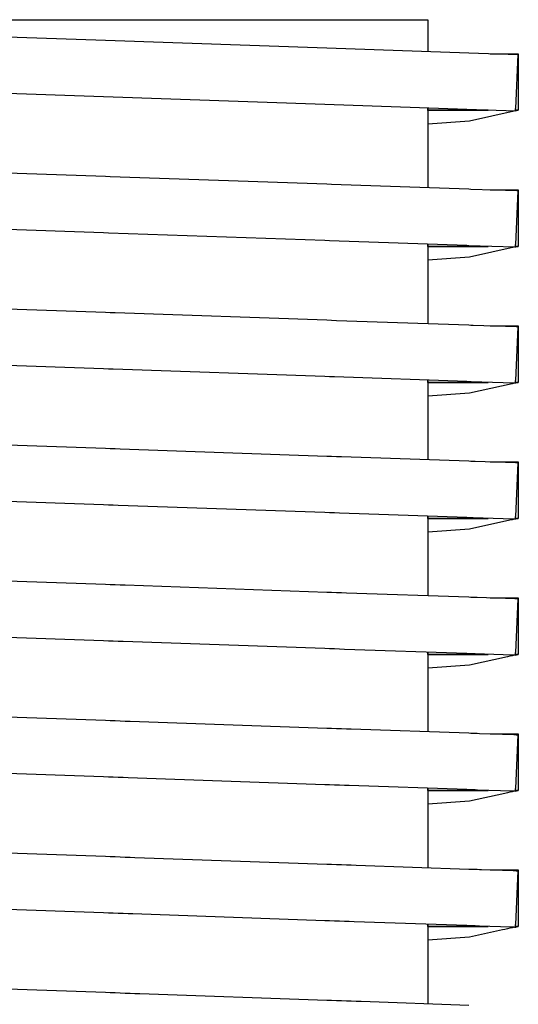
# Model space of a CAD drawing. Units: millimetres. Extents: x -152 to 10382, y -91 to 17004.
# Drawn here: x 1026 to 1028, y 623 to 627 of the extents above; entities that cross this region are included whole.
import ezdxf

# ---------------------------------------------------------------- set-up
doc = ezdxf.new("R2010")
doc.units = ezdxf.units.MM
doc.layers.add('VG_0_General', color=7, linetype='Continuous')

msp = doc.modelspace()

# ---------------------------------------------------------------- linework, layer by layer
at = {"layer": 'VG_0_General'}
for p, q in [((1025.1369, 626.6006), (1026.1366, 626.6006)), ((1025.1369, 626.6006), (1026.1366, 626.6006)), ((1026.1366, 626.6006), (1026.93, 626.6006)), ((1026.1366, 626.6006), (1026.93, 626.6006)), ((1026.93, 626.6006), (1027.4394, 626.6006)), ((1026.93, 626.6006), (1027.4394, 626.6006)), ((1027.4394, 626.6006), (1027.6149, 626.6006)), ((1027.4394, 626.6006), (1027.6149, 626.6006)), ((1027.6149, 626.6006), (1027.6149, 626.4754)), ((1027.6149, 626.6006), (1027.6149, 626.4754)), ((1025.2465, 626.5581), (1026.345, 626.5198)), ((1025.2465, 626.5581), (1026.345, 626.5198)), ((1026.345, 626.5198), (1027.2168, 626.4893)), ((1026.345, 626.5198), (1027.2168, 626.4893)), ((1027.2168, 626.4893), (1027.7765, 626.4698)), ((1027.2168, 626.4893), (1027.7765, 626.4698)), ((1027.7765, 626.4698), (1027.9694, 626.463)), ((1027.7765, 626.4698), (1027.9694, 626.463)), ((1027.8612, 626.4668), (1027.9695, 626.4668)), ((1027.8612, 626.4668), (1027.9695, 626.4668)), ((1027.9694, 626.463), (1027.9608, 626.2508)), ((1027.9694, 626.463), (1027.9608, 626.2508)), ((1027.9694, 626.463), (1027.9608, 626.2508)), ((1027.9695, 626.4668), (1027.9718, 626.4668)), ((1027.9695, 626.4668), (1027.9718, 626.4668)), ((1027.9718, 626.4668), (1027.9718, 626.2439)), ((1027.9718, 626.4668), (1027.9718, 626.2439)), ((1026.3372, 626.2968), (1025.2387, 626.3352)), ((1026.3372, 626.2968), (1025.2387, 626.3352)), ((1027.209, 626.2664), (1026.3372, 626.2968)), ((1027.209, 626.2664), (1026.3372, 626.2968)), ((1027.7687, 626.2469), (1027.209, 626.2664)), ((1027.7687, 626.2469), (1027.209, 626.2664)), ((1027.6143, 626.2522), (1027.6143, 626.2438)), ((1027.6143, 626.2522), (1027.6143, 626.2438)), ((1027.6143, 626.2522), (1027.6143, 626.2438)), ((1027.6149, 626.2522), (1027.6149, 626.2439)), ((1027.6149, 626.2522), (1027.6149, 626.2439)), ((1027.6149, 626.2439), (1027.6149, 626.2522)), ((1027.6149, 626.2439), (1027.6149, 626.2522)), ((1027.9605, 626.2439), (1027.9608, 626.2508)), ((1027.9605, 626.2439), (1027.9608, 626.2508)), ((1027.9605, 626.2439), (1027.9608, 626.2508)), ((1027.6149, 626.2439), (1027.6143, 626.2438)), ((1027.6149, 626.2439), (1027.6143, 626.2438)), ((1027.6143, 626.2438), (1027.6149, 626.2439)), ((1027.6143, 626.2438), (1027.6149, 626.2439)), ((1027.6149, 626.2436), (1027.6143, 626.2438)), ((1027.6149, 626.2436), (1027.6143, 626.2438)), ((1027.6149, 626.2436), (1027.6143, 626.2438)), ((1027.6149, 626.2436), (1027.6143, 626.2438)), ((1027.6149, 626.2436), (1027.6143, 626.2438)), ((1027.6149, 626.2436), (1027.6143, 626.2438)), ((1027.6149, 626.2436), (1027.6143, 626.2438)), ((1027.6149, 626.2439), (1027.8534, 626.2439)), ((1027.6149, 626.2439), (1027.8534, 626.2439)), ((1027.8534, 626.2439), (1027.6149, 626.2439)), ((1027.8534, 626.2439), (1027.6149, 626.2439)), ((1027.6149, 626.2436), (1027.6149, 626.1992)), ((1027.6149, 626.2436), (1027.6149, 626.1992)), ((1027.9616, 626.2401), (1027.7687, 626.2469)), ((1027.9616, 626.2401), (1027.7687, 626.2469)), ((1027.9556, 626.2403), (1027.7788, 626.2014)), ((1027.9556, 626.2403), (1027.7788, 626.2014)), ((1027.9617, 626.2436), (1027.9605, 626.2439)), ((1027.9617, 626.2436), (1027.9605, 626.2439)), ((1027.9617, 626.2436), (1027.9605, 626.2439)), ((1027.9605, 626.2439), (1027.9718, 626.2439)), ((1027.9605, 626.2439), (1027.9718, 626.2439)), ((1027.9718, 626.2439), (1027.9605, 626.2439)), ((1027.9718, 626.2439), (1027.9605, 626.2439)), ((1027.9617, 626.2436), (1027.9616, 626.2401)), ((1027.9617, 626.2436), (1027.9616, 626.2401)), ((1027.9661, 626.2427), (1027.9617, 626.2417)), ((1027.9661, 626.2427), (1027.9617, 626.2417)), ((1027.9718, 626.2439), (1027.9661, 626.2427)), ((1027.9718, 626.2439), (1027.9661, 626.2427)), ((1027.7788, 626.2014), (1027.6149, 626.1901)), ((1027.7788, 626.2014), (1027.6149, 626.1901)), ((1027.6149, 626.1992), (1027.6149, 625.9401)), ((1027.6149, 626.1992), (1027.6149, 625.9401)), ((1025.2549, 626.0225), (1026.345, 625.9844)), ((1025.2549, 626.0225), (1026.345, 625.9844)), ((1026.345, 625.9844), (1026.3644, 625.9838)), ((1026.345, 625.9844), (1026.3644, 625.9838)), ((1026.3644, 625.9838), (1027.2168, 625.954)), ((1026.3644, 625.9838), (1027.2168, 625.954)), ((1027.2168, 625.954), (1027.2362, 625.9533)), ((1027.2168, 625.954), (1027.2362, 625.9533)), ((1027.2362, 625.9533), (1027.7765, 625.9344)), ((1027.2362, 625.9533), (1027.7765, 625.9344)), ((1027.7765, 625.9344), (1027.785, 625.9342)), ((1027.7765, 625.9344), (1027.785, 625.9342)), ((1027.785, 625.9342), (1027.9664, 625.9278)), ((1027.785, 625.9342), (1027.9664, 625.9278)), ((1027.8612, 625.9315), (1027.9508, 625.9315)), ((1027.8612, 625.9315), (1027.9508, 625.9315)), ((1027.9508, 625.9315), (1027.9695, 625.9315)), ((1027.9508, 625.9315), (1027.9695, 625.9315)), ((1027.9694, 625.9277), (1027.9608, 625.7155)), ((1027.9694, 625.9277), (1027.9608, 625.7155)), ((1027.9694, 625.9277), (1027.9608, 625.7155)), ((1027.9664, 625.9278), (1027.9694, 625.9277)), ((1027.9664, 625.9278), (1027.9694, 625.9277)), ((1027.9695, 625.9315), (1027.9718, 625.9315)), ((1027.9695, 625.9315), (1027.9718, 625.9315)), ((1027.9718, 625.9315), (1027.9718, 625.7086)), ((1027.9718, 625.9315), (1027.9718, 625.7086)), ((1026.3372, 625.7615), (1025.2471, 625.7996)), ((1026.3372, 625.7615), (1025.2471, 625.7996)), ((1026.3566, 625.7608), (1026.3372, 625.7615)), ((1026.3566, 625.7608), (1026.3372, 625.7615)), ((1027.209, 625.7311), (1026.3566, 625.7608)), ((1027.209, 625.7311), (1026.3566, 625.7608)), ((1027.2284, 625.7304), (1027.209, 625.7311)), ((1027.2284, 625.7304), (1027.209, 625.7311)), ((1027.7687, 625.7115), (1027.2284, 625.7304)), ((1027.7687, 625.7115), (1027.2284, 625.7304)), ((1027.6143, 625.7169), (1027.6143, 625.7084)), ((1027.6143, 625.7169), (1027.6143, 625.7084)), ((1027.6143, 625.7169), (1027.6143, 625.7084)), ((1027.6149, 625.7086), (1027.6143, 625.7084)), ((1027.6149, 625.7086), (1027.6143, 625.7084)), ((1027.6143, 625.7084), (1027.6149, 625.7086)), ((1027.6143, 625.7084), (1027.6149, 625.7086)), ((1027.6149, 625.7083), (1027.6143, 625.7084)), ((1027.6149, 625.7083), (1027.6143, 625.7084)), ((1027.6149, 625.7083), (1027.6143, 625.7084)), ((1027.6149, 625.7083), (1027.6143, 625.7084)), ((1027.6149, 625.7083), (1027.6143, 625.7084)), ((1027.6149, 625.7083), (1027.6143, 625.7084)), ((1027.6149, 625.7083), (1027.6143, 625.7084)), ((1027.6149, 625.7169), (1027.6149, 625.7086)), ((1027.6149, 625.7169), (1027.6149, 625.7086)), ((1027.6149, 625.7086), (1027.6149, 625.7169)), ((1027.6149, 625.7086), (1027.6149, 625.7169)), ((1027.6149, 625.7086), (1027.8534, 625.7086)), ((1027.6149, 625.7086), (1027.8534, 625.7086)), ((1027.8534, 625.7086), (1027.6149, 625.7086)), ((1027.8534, 625.7086), (1027.6149, 625.7086)), ((1027.6149, 625.7083), (1027.6149, 625.4048)), ((1027.6149, 625.7083), (1027.6149, 625.4048)), ((1027.7772, 625.7112), (1027.7687, 625.7115)), ((1027.7772, 625.7112), (1027.7687, 625.7115)), ((1027.9574, 625.7049), (1027.7772, 625.7112)), ((1027.9574, 625.7049), (1027.7772, 625.7112)), ((1027.9556, 625.705), (1027.7788, 625.6661)), ((1027.9556, 625.705), (1027.7788, 625.6661)), ((1027.9616, 625.7048), (1027.9574, 625.7049)), ((1027.9616, 625.7048), (1027.9574, 625.7049)), ((1027.9605, 625.7086), (1027.9608, 625.7155)), ((1027.9605, 625.7086), (1027.9608, 625.7155)), ((1027.9605, 625.7086), (1027.9608, 625.7155)), ((1027.9617, 625.7083), (1027.9605, 625.7086)), ((1027.9617, 625.7083), (1027.9605, 625.7086)), ((1027.9617, 625.7083), (1027.9605, 625.7086)), ((1027.9605, 625.7086), (1027.9718, 625.7086)), ((1027.9605, 625.7086), (1027.9718, 625.7086)), ((1027.9718, 625.7086), (1027.9605, 625.7086)), ((1027.9718, 625.7086), (1027.9605, 625.7086)), ((1027.9617, 625.7083), (1027.9616, 625.7048)), ((1027.9617, 625.7083), (1027.9616, 625.7048)), ((1027.9661, 625.7073), (1027.9617, 625.7063)), ((1027.9661, 625.7073), (1027.9617, 625.7063)), ((1027.9718, 625.7086), (1027.9661, 625.7073)), ((1027.9718, 625.7086), (1027.9661, 625.7073)), ((1027.7788, 625.6661), (1027.6149, 625.6548)), ((1027.7788, 625.6661), (1027.6149, 625.6548)), ((1025.2633, 625.4869), (1026.345, 625.4491)), ((1025.2633, 625.4869), (1026.345, 625.4491)), ((1026.345, 625.4491), (1026.3644, 625.4484)), ((1026.345, 625.4491), (1026.3644, 625.4484)), ((1026.3644, 625.4484), (1026.3838, 625.4478)), ((1026.3644, 625.4484), (1026.3838, 625.4478)), ((1026.3838, 625.4478), (1027.2168, 625.4187)), ((1026.3838, 625.4478), (1027.2168, 625.4187)), ((1027.2168, 625.4187), (1027.2362, 625.418)), ((1027.2168, 625.4187), (1027.2362, 625.418)), ((1027.2362, 625.418), (1027.2556, 625.4173)), ((1027.2362, 625.418), (1027.2556, 625.4173)), ((1027.2556, 625.4173), (1027.7765, 625.3991)), ((1027.2556, 625.4173), (1027.7765, 625.3991)), ((1027.7765, 625.3991), (1027.785, 625.3988)), ((1027.7765, 625.3991), (1027.785, 625.3988)), ((1027.785, 625.3988), (1027.7934, 625.3985)), ((1027.785, 625.3988), (1027.7934, 625.3985)), ((1027.7934, 625.3985), (1027.9635, 625.3926)), ((1027.7934, 625.3985), (1027.9635, 625.3926)), ((1027.8612, 625.3962), (1027.9321, 625.3962)), ((1027.8612, 625.3962), (1027.9321, 625.3962)), ((1027.9321, 625.3962), (1027.9508, 625.3962)), ((1027.9321, 625.3962), (1027.9508, 625.3962)), ((1027.9508, 625.3962), (1027.9695, 625.3962)), ((1027.9508, 625.3962), (1027.9695, 625.3962)), ((1027.9695, 625.3962), (1027.9718, 625.3962)), ((1027.9695, 625.3962), (1027.9718, 625.3962)), ((1027.9718, 625.3962), (1027.9718, 625.1733)), ((1027.9718, 625.3962), (1027.9718, 625.1733)), ((1027.9694, 625.3924), (1027.9608, 625.1801)), ((1027.9694, 625.3924), (1027.9608, 625.1801)), ((1027.9694, 625.3924), (1027.9608, 625.1801)), ((1027.9635, 625.3926), (1027.9664, 625.3925)), ((1027.9635, 625.3926), (1027.9664, 625.3925)), ((1027.9664, 625.3925), (1027.9694, 625.3924)), ((1027.9664, 625.3925), (1027.9694, 625.3924)), ((1026.3372, 625.2262), (1025.2555, 625.264)), ((1026.3372, 625.2262), (1025.2555, 625.264)), ((1026.3566, 625.2255), (1026.3372, 625.2262)), ((1026.3566, 625.2255), (1026.3372, 625.2262)), ((1026.376, 625.2248), (1026.3566, 625.2255)), ((1026.376, 625.2248), (1026.3566, 625.2255)), ((1027.209, 625.1958), (1026.376, 625.2248)), ((1027.209, 625.1958), (1026.376, 625.2248)), ((1027.2284, 625.1951), (1027.209, 625.1958)), ((1027.2284, 625.1951), (1027.209, 625.1958)), ((1027.2478, 625.1944), (1027.2284, 625.1951)), ((1027.2478, 625.1944), (1027.2284, 625.1951)), ((1027.7687, 625.1762), (1027.2478, 625.1944)), ((1027.7687, 625.1762), (1027.2478, 625.1944)), ((1027.6143, 625.1816), (1027.6143, 625.1731)), ((1027.6143, 625.1816), (1027.6143, 625.1731)), ((1027.6143, 625.1816), (1027.6143, 625.1731)), ((1027.6149, 625.1733), (1027.6143, 625.1731)), ((1027.6149, 625.1733), (1027.6143, 625.1731)), ((1027.6143, 625.1731), (1027.6149, 625.1733)), ((1027.6143, 625.1731), (1027.6149, 625.1733)), ((1027.6149, 625.173), (1027.6143, 625.1731)), ((1027.6149, 625.173), (1027.6143, 625.1731)), ((1027.6149, 625.173), (1027.6143, 625.1731)), ((1027.6149, 625.173), (1027.6143, 625.1731)), ((1027.6149, 625.173), (1027.6143, 625.1731)), ((1027.6149, 625.173), (1027.6143, 625.1731)), ((1027.6149, 625.173), (1027.6143, 625.1731)), ((1027.6149, 625.1816), (1027.6149, 625.1733)), ((1027.6149, 625.1816), (1027.6149, 625.1733)), ((1027.6149, 625.1733), (1027.6149, 625.1816)), ((1027.6149, 625.1733), (1027.6149, 625.1816)), ((1027.6149, 625.1733), (1027.8534, 625.1733)), ((1027.6149, 625.1733), (1027.8534, 625.1733)), ((1027.8534, 625.1733), (1027.6149, 625.1733)), ((1027.8534, 625.1733), (1027.6149, 625.1733)), ((1027.6149, 625.173), (1027.6149, 624.8695)), ((1027.6149, 625.173), (1027.6149, 624.8695)), ((1027.7772, 625.1759), (1027.7687, 625.1762)), ((1027.7772, 625.1759), (1027.7687, 625.1762)), ((1027.7856, 625.1756), (1027.7772, 625.1759)), ((1027.7856, 625.1756), (1027.7772, 625.1759)), ((1027.9474, 625.1679), (1027.7788, 625.1307)), ((1027.9474, 625.1679), (1027.7788, 625.1307)), ((1027.9544, 625.1697), (1027.7856, 625.1756)), ((1027.9544, 625.1697), (1027.7856, 625.1756)), ((1027.9556, 625.1697), (1027.9474, 625.1679)), ((1027.9556, 625.1697), (1027.9474, 625.1679)), ((1027.9574, 625.1696), (1027.9544, 625.1697)), ((1027.9574, 625.1696), (1027.9544, 625.1697)), ((1027.9616, 625.1695), (1027.9574, 625.1696)), ((1027.9616, 625.1695), (1027.9574, 625.1696)), ((1027.9605, 625.1733), (1027.9608, 625.1801)), ((1027.9605, 625.1733), (1027.9608, 625.1801)), ((1027.9605, 625.1733), (1027.9608, 625.1801)), ((1027.9617, 625.173), (1027.9605, 625.1733)), ((1027.9617, 625.173), (1027.9605, 625.1733)), ((1027.9617, 625.173), (1027.9605, 625.1733)), ((1027.9605, 625.1733), (1027.9718, 625.1733)), ((1027.9605, 625.1733), (1027.9718, 625.1733)), ((1027.9718, 625.1733), (1027.9605, 625.1733)), ((1027.9718, 625.1733), (1027.9605, 625.1733)), ((1027.9617, 625.173), (1027.9616, 625.1695)), ((1027.9617, 625.173), (1027.9616, 625.1695)), ((1027.9661, 625.172), (1027.9617, 625.171)), ((1027.9661, 625.172), (1027.9617, 625.171)), ((1027.9718, 625.1733), (1027.9661, 625.172)), ((1027.9718, 625.1733), (1027.9661, 625.172)), ((1027.7788, 625.1307), (1027.6149, 625.1195)), ((1027.7788, 625.1307), (1027.6149, 625.1195)), ((1025.2717, 624.9513), (1026.345, 624.9138)), ((1025.2717, 624.9513), (1026.345, 624.9138)), ((1026.345, 624.9138), (1026.3644, 624.9131)), ((1026.345, 624.9138), (1026.3644, 624.9131)), ((1026.3644, 624.9131), (1026.3838, 624.9124)), ((1026.3644, 624.9131), (1026.3838, 624.9124)), ((1026.3838, 624.9124), (1026.4032, 624.9118)), ((1026.3838, 624.9124), (1026.4032, 624.9118)), ((1026.4032, 624.9118), (1027.2168, 624.8834)), ((1026.4032, 624.9118), (1027.2168, 624.8834)), ((1027.2168, 624.8834), (1027.2362, 624.8827)), ((1027.2168, 624.8834), (1027.2362, 624.8827)), ((1027.2362, 624.8827), (1027.2556, 624.882)), ((1027.2362, 624.8827), (1027.2556, 624.882)), ((1027.2556, 624.882), (1027.275, 624.8813)), ((1027.2556, 624.882), (1027.275, 624.8813)), ((1027.275, 624.8813), (1027.7765, 624.8638)), ((1027.275, 624.8813), (1027.7765, 624.8638)), ((1027.7765, 624.8638), (1027.785, 624.8635)), ((1027.7765, 624.8638), (1027.785, 624.8635)), ((1027.785, 624.8635), (1027.7934, 624.8632)), ((1027.785, 624.8635), (1027.7934, 624.8632)), ((1027.7934, 624.8632), (1027.8018, 624.8629)), ((1027.7934, 624.8632), (1027.8018, 624.8629)), ((1027.8018, 624.8629), (1027.9605, 624.8574)), ((1027.8018, 624.8629), (1027.9605, 624.8574)), ((1027.8612, 624.8609), (1027.9135, 624.8609)), ((1027.8612, 624.8609), (1027.9135, 624.8609)), ((1027.9135, 624.8609), (1027.9321, 624.8609)), ((1027.9135, 624.8609), (1027.9321, 624.8609)), ((1027.9321, 624.8609), (1027.9508, 624.8609)), ((1027.9321, 624.8609), (1027.9508, 624.8609)), ((1027.9508, 624.8609), (1027.9695, 624.8609)), ((1027.9508, 624.8609), (1027.9695, 624.8609)), ((1027.9605, 624.8574), (1027.9635, 624.8573)), ((1027.9605, 624.8574), (1027.9635, 624.8573)), ((1027.9694, 624.8571), (1027.9608, 624.6448)), ((1027.9694, 624.8571), (1027.9608, 624.6448)), ((1027.9694, 624.8571), (1027.9608, 624.6448)), ((1027.9635, 624.8573), (1027.9664, 624.8572)), ((1027.9635, 624.8573), (1027.9664, 624.8572)), ((1027.9664, 624.8572), (1027.9694, 624.8571)), ((1027.9664, 624.8572), (1027.9694, 624.8571)), ((1027.9695, 624.8609), (1027.9718, 624.8609)), ((1027.9695, 624.8609), (1027.9718, 624.8609)), ((1027.9718, 624.8609), (1027.9718, 624.6379)), ((1027.9718, 624.8609), (1027.9718, 624.6379)), ((1026.3372, 624.6909), (1025.2639, 624.7284)), ((1026.3372, 624.6909), (1025.2639, 624.7284)), ((1026.3566, 624.6902), (1026.3372, 624.6909)), ((1026.3566, 624.6902), (1026.3372, 624.6909)), ((1026.376, 624.6895), (1026.3566, 624.6902)), ((1026.376, 624.6895), (1026.3566, 624.6902)), ((1026.3954, 624.6889), (1026.376, 624.6895)), ((1026.3954, 624.6889), (1026.376, 624.6895)), ((1027.209, 624.6604), (1026.3954, 624.6889)), ((1027.209, 624.6604), (1026.3954, 624.6889)), ((1027.2284, 624.6598), (1027.209, 624.6604)), ((1027.2284, 624.6598), (1027.209, 624.6604)), ((1027.2478, 624.6591), (1027.2284, 624.6598)), ((1027.2478, 624.6591), (1027.2284, 624.6598)), ((1027.2672, 624.6584), (1027.2478, 624.6591)), ((1027.2672, 624.6584), (1027.2478, 624.6591)), ((1027.7687, 624.6409), (1027.2672, 624.6584)), ((1027.7687, 624.6409), (1027.2672, 624.6584)), ((1027.6143, 624.6463), (1027.6143, 624.6378)), ((1027.6143, 624.6463), (1027.6143, 624.6378)), ((1027.6143, 624.6463), (1027.6143, 624.6378)), ((1027.6149, 624.6379), (1027.6143, 624.6378)), ((1027.6149, 624.6379), (1027.6143, 624.6378)), ((1027.6143, 624.6378), (1027.6149, 624.6379)), ((1027.6143, 624.6378), (1027.6149, 624.6379)), ((1027.6149, 624.6377), (1027.6143, 624.6378)), ((1027.6149, 624.6377), (1027.6143, 624.6378)), ((1027.6149, 624.6377), (1027.6143, 624.6378)), ((1027.6149, 624.6377), (1027.6143, 624.6378)), ((1027.6149, 624.6377), (1027.6143, 624.6378)), ((1027.6149, 624.6377), (1027.6143, 624.6378)), ((1027.6149, 624.6377), (1027.6143, 624.6378)), ((1027.6149, 624.6463), (1027.6149, 624.6379)), ((1027.6149, 624.6463), (1027.6149, 624.6379)), ((1027.6149, 624.6379), (1027.6149, 624.6463)), ((1027.6149, 624.6379), (1027.6149, 624.6463)), ((1027.6149, 624.6379), (1027.8534, 624.6379)), ((1027.6149, 624.6379), (1027.8534, 624.6379)), ((1027.8534, 624.6379), (1027.6149, 624.6379)), ((1027.8534, 624.6379), (1027.6149, 624.6379)), ((1027.6149, 624.6377), (1027.6149, 624.3341)), ((1027.6149, 624.6377), (1027.6149, 624.3341)), ((1027.7772, 624.6406), (1027.7687, 624.6409)), ((1027.7772, 624.6406), (1027.7687, 624.6409)), ((1027.7856, 624.6403), (1027.7772, 624.6406)), ((1027.7856, 624.6403), (1027.7772, 624.6406)), ((1027.938, 624.6305), (1027.7788, 624.5954)), ((1027.938, 624.6305), (1027.7788, 624.5954)), ((1027.794, 624.64), (1027.7856, 624.6403)), ((1027.794, 624.64), (1027.7856, 624.6403)), ((1027.9515, 624.6345), (1027.794, 624.64)), ((1027.9515, 624.6345), (1027.794, 624.64)), ((1027.9474, 624.6326), (1027.938, 624.6305)), ((1027.9474, 624.6326), (1027.938, 624.6305)), ((1027.9556, 624.6344), (1027.9474, 624.6326)), ((1027.9556, 624.6344), (1027.9474, 624.6326)), ((1027.9544, 624.6344), (1027.9515, 624.6345)), ((1027.9544, 624.6344), (1027.9515, 624.6345)), ((1027.9574, 624.6343), (1027.9544, 624.6344)), ((1027.9574, 624.6343), (1027.9544, 624.6344)), ((1027.9616, 624.6342), (1027.9574, 624.6343)), ((1027.9616, 624.6342), (1027.9574, 624.6343)), ((1027.9605, 624.6379), (1027.9608, 624.6448)), ((1027.9605, 624.6379), (1027.9608, 624.6448)), ((1027.9605, 624.6379), (1027.9608, 624.6448)), ((1027.9617, 624.6377), (1027.9605, 624.6379)), ((1027.9617, 624.6377), (1027.9605, 624.6379)), ((1027.9617, 624.6377), (1027.9605, 624.6379)), ((1027.9605, 624.6379), (1027.9718, 624.6379)), ((1027.9605, 624.6379), (1027.9718, 624.6379)), ((1027.9718, 624.6379), (1027.9605, 624.6379)), ((1027.9718, 624.6379), (1027.9605, 624.6379)), ((1027.9617, 624.6377), (1027.9616, 624.6342)), ((1027.9617, 624.6377), (1027.9616, 624.6342)), ((1027.9661, 624.6367), (1027.9617, 624.6357)), ((1027.9661, 624.6367), (1027.9617, 624.6357)), ((1027.9718, 624.6379), (1027.9661, 624.6367)), ((1027.9718, 624.6379), (1027.9661, 624.6367)), ((1027.7788, 624.5954), (1027.6149, 624.5842)), ((1027.7788, 624.5954), (1027.6149, 624.5842)), ((1025.2801, 624.4157), (1026.345, 624.3785)), ((1025.2801, 624.4157), (1026.345, 624.3785)), ((1026.345, 624.3785), (1026.3644, 624.3778)), ((1026.345, 624.3785), (1026.3644, 624.3778)), ((1026.3644, 624.3778), (1026.3838, 624.3771)), ((1026.3644, 624.3778), (1026.3838, 624.3771)), ((1026.3838, 624.3771), (1026.4032, 624.3764)), ((1026.3838, 624.3771), (1026.4032, 624.3764)), ((1026.4032, 624.3764), (1026.4226, 624.3758)), ((1026.4032, 624.3764), (1026.4226, 624.3758)), ((1026.4226, 624.3758), (1027.2168, 624.348)), ((1026.4226, 624.3758), (1027.2168, 624.348)), ((1027.2168, 624.348), (1027.2362, 624.3474)), ((1027.2168, 624.348), (1027.2362, 624.3474)), ((1027.2362, 624.3474), (1027.2556, 624.3467)), ((1027.2362, 624.3474), (1027.2556, 624.3467)), ((1027.2556, 624.3467), (1027.275, 624.346)), ((1027.2556, 624.3467), (1027.275, 624.346)), ((1027.275, 624.346), (1027.2944, 624.3453)), ((1027.275, 624.346), (1027.2944, 624.3453)), ((1027.2944, 624.3453), (1027.7765, 624.3285)), ((1027.2944, 624.3453), (1027.7765, 624.3285)), ((1027.7765, 624.3285), (1027.785, 624.3282)), ((1027.7765, 624.3285), (1027.785, 624.3282)), ((1027.785, 624.3282), (1027.7934, 624.3279)), ((1027.785, 624.3282), (1027.7934, 624.3279)), ((1027.7934, 624.3279), (1027.8018, 624.3276)), ((1027.7934, 624.3279), (1027.8018, 624.3276)), ((1027.8018, 624.3276), (1027.8102, 624.3273)), ((1027.8018, 624.3276), (1027.8102, 624.3273)), ((1027.8102, 624.3273), (1027.9575, 624.3222)), ((1027.8102, 624.3273), (1027.9575, 624.3222)), ((1027.8612, 624.3255), (1027.8948, 624.3255)), ((1027.8612, 624.3255), (1027.8948, 624.3255)), ((1027.8948, 624.3255), (1027.9135, 624.3255)), ((1027.8948, 624.3255), (1027.9135, 624.3255)), ((1027.9135, 624.3255), (1027.9321, 624.3255)), ((1027.9135, 624.3255), (1027.9321, 624.3255)), ((1027.9321, 624.3255), (1027.9508, 624.3255)), ((1027.9321, 624.3255), (1027.9508, 624.3255)), ((1027.9508, 624.3255), (1027.9695, 624.3255)), ((1027.9508, 624.3255), (1027.9695, 624.3255)), ((1027.9575, 624.3222), (1027.9605, 624.3221)), ((1027.9575, 624.3222), (1027.9605, 624.3221)), ((1027.9605, 624.3221), (1027.9635, 624.322)), ((1027.9605, 624.3221), (1027.9635, 624.322)), ((1027.9694, 624.3218), (1027.9608, 624.1095)), ((1027.9694, 624.3218), (1027.9608, 624.1095)), ((1027.9694, 624.3218), (1027.9608, 624.1095)), ((1027.9635, 624.322), (1027.9664, 624.3219)), ((1027.9635, 624.322), (1027.9664, 624.3219)), ((1027.9664, 624.3219), (1027.9694, 624.3218)), ((1027.9664, 624.3219), (1027.9694, 624.3218)), ((1027.9695, 624.3255), (1027.9718, 624.3255)), ((1027.9695, 624.3255), (1027.9718, 624.3255)), ((1027.9718, 624.3255), (1027.9718, 624.1026)), ((1027.9718, 624.3255), (1027.9718, 624.1026)), ((1026.3372, 624.1556), (1025.2724, 624.1927)), ((1026.3372, 624.1556), (1025.2724, 624.1927)), ((1026.3566, 624.1549), (1026.3372, 624.1556)), ((1026.3566, 624.1549), (1026.3372, 624.1556)), ((1026.376, 624.1542), (1026.3566, 624.1549)), ((1026.376, 624.1542), (1026.3566, 624.1549)), ((1026.3954, 624.1535), (1026.376, 624.1542)), ((1026.3954, 624.1535), (1026.376, 624.1542)), ((1026.4148, 624.1529), (1026.3954, 624.1535)), ((1026.4148, 624.1529), (1026.3954, 624.1535)), ((1027.209, 624.1251), (1026.4148, 624.1529)), ((1027.209, 624.1251), (1026.4148, 624.1529)), ((1027.2284, 624.1244), (1027.209, 624.1251)), ((1027.2284, 624.1244), (1027.209, 624.1251)), ((1027.2478, 624.1238), (1027.2284, 624.1244)), ((1027.2478, 624.1238), (1027.2284, 624.1244)), ((1027.2672, 624.1231), (1027.2478, 624.1238)), ((1027.2672, 624.1231), (1027.2478, 624.1238)), ((1027.2866, 624.1224), (1027.2672, 624.1231)), ((1027.2866, 624.1224), (1027.2672, 624.1231)), ((1027.7687, 624.1056), (1027.2866, 624.1224)), ((1027.7687, 624.1056), (1027.2866, 624.1224)), ((1027.6143, 624.111), (1027.6143, 624.1025)), ((1027.6143, 624.111), (1027.6143, 624.1025)), ((1027.6143, 624.111), (1027.6143, 624.1025)), ((1027.6149, 624.1026), (1027.6143, 624.1025)), ((1027.6149, 624.1026), (1027.6143, 624.1025)), ((1027.6143, 624.1025), (1027.6149, 624.1026)), ((1027.6143, 624.1025), (1027.6149, 624.1026)), ((1027.6149, 624.1023), (1027.6143, 624.1025)), ((1027.6149, 624.1023), (1027.6143, 624.1025)), ((1027.6149, 624.1023), (1027.6143, 624.1025)), ((1027.6149, 624.1023), (1027.6143, 624.1025)), ((1027.6149, 624.1023), (1027.6143, 624.1025)), ((1027.6149, 624.1023), (1027.6143, 624.1025)), ((1027.6149, 624.1023), (1027.6143, 624.1025)), ((1027.6149, 624.1109), (1027.6149, 624.1026)), ((1027.6149, 624.1109), (1027.6149, 624.1026)), ((1027.6149, 624.1026), (1027.6149, 624.1109)), ((1027.6149, 624.1026), (1027.6149, 624.1109)), ((1027.6149, 624.1026), (1027.8534, 624.1026)), ((1027.6149, 624.1026), (1027.8534, 624.1026)), ((1027.8534, 624.1026), (1027.6149, 624.1026)), ((1027.8534, 624.1026), (1027.6149, 624.1026)), ((1027.6149, 624.1023), (1027.6149, 623.7988)), ((1027.6149, 624.1023), (1027.6149, 623.7988)), ((1027.7772, 624.1053), (1027.7687, 624.1056)), ((1027.7772, 624.1053), (1027.7687, 624.1056)), ((1027.7856, 624.105), (1027.7772, 624.1053)), ((1027.7856, 624.105), (1027.7772, 624.1053)), ((1027.9286, 624.0931), (1027.7788, 624.0601)), ((1027.9286, 624.0931), (1027.7788, 624.0601)), ((1027.794, 624.1047), (1027.7856, 624.105)), ((1027.794, 624.1047), (1027.7856, 624.105)), ((1027.8024, 624.1044), (1027.794, 624.1047)), ((1027.8024, 624.1044), (1027.794, 624.1047)), ((1027.9485, 624.0993), (1027.8024, 624.1044)), ((1027.9485, 624.0993), (1027.8024, 624.1044)), ((1027.938, 624.0952), (1027.9286, 624.0931)), ((1027.938, 624.0952), (1027.9286, 624.0931)), ((1027.9474, 624.0972), (1027.938, 624.0952)), ((1027.9474, 624.0972), (1027.938, 624.0952)), ((1027.9556, 624.099), (1027.9474, 624.0972)), ((1027.9556, 624.099), (1027.9474, 624.0972)), ((1027.9515, 624.0992), (1027.9485, 624.0993)), ((1027.9515, 624.0992), (1027.9485, 624.0993)), ((1027.9544, 624.0991), (1027.9515, 624.0992)), ((1027.9544, 624.0991), (1027.9515, 624.0992)), ((1027.9574, 624.099), (1027.9544, 624.0991)), ((1027.9574, 624.099), (1027.9544, 624.0991)), ((1027.9616, 624.0988), (1027.9574, 624.099)), ((1027.9616, 624.0988), (1027.9574, 624.099)), ((1027.9605, 624.1026), (1027.9608, 624.1095)), ((1027.9605, 624.1026), (1027.9608, 624.1095)), ((1027.9605, 624.1026), (1027.9608, 624.1095)), ((1027.9617, 624.1023), (1027.9605, 624.1026)), ((1027.9617, 624.1023), (1027.9605, 624.1026)), ((1027.9617, 624.1023), (1027.9605, 624.1026)), ((1027.9605, 624.1026), (1027.9718, 624.1026)), ((1027.9605, 624.1026), (1027.9718, 624.1026)), ((1027.9718, 624.1026), (1027.9605, 624.1026)), ((1027.9718, 624.1026), (1027.9605, 624.1026)), ((1027.9617, 624.1023), (1027.9616, 624.0988)), ((1027.9617, 624.1023), (1027.9616, 624.0988)), ((1027.9661, 624.1014), (1027.9617, 624.1004)), ((1027.9661, 624.1014), (1027.9617, 624.1004)), ((1027.9718, 624.1026), (1027.9661, 624.1014)), ((1027.9718, 624.1026), (1027.9661, 624.1014)), ((1027.7788, 624.0601), (1027.6149, 624.0489)), ((1027.7788, 624.0601), (1027.6149, 624.0489)), ((1025.2886, 623.88), (1026.345, 623.8432)), ((1025.2886, 623.88), (1026.345, 623.8432)), ((1026.345, 623.8432), (1026.3644, 623.8425)), ((1026.345, 623.8432), (1026.3644, 623.8425)), ((1026.3644, 623.8425), (1026.3838, 623.8418)), ((1026.3644, 623.8425), (1026.3838, 623.8418)), ((1026.3838, 623.8418), (1026.4032, 623.8411)), ((1026.3838, 623.8418), (1026.4032, 623.8411)), ((1026.4032, 623.8411), (1026.4226, 623.8404)), ((1026.4032, 623.8411), (1026.4226, 623.8404)), ((1026.4226, 623.8404), (1026.442, 623.8398)), ((1026.4226, 623.8404), (1026.442, 623.8398)), ((1026.442, 623.8398), (1027.2168, 623.8127)), ((1026.442, 623.8398), (1027.2168, 623.8127)), ((1027.2168, 623.8127), (1027.2362, 623.812)), ((1027.2168, 623.8127), (1027.2362, 623.812)), ((1027.2362, 623.812), (1027.2556, 623.8114)), ((1027.2362, 623.812), (1027.2556, 623.8114)), ((1027.2556, 623.8114), (1027.275, 623.8107)), ((1027.2556, 623.8114), (1027.275, 623.8107)), ((1027.275, 623.8107), (1027.2944, 623.81)), ((1027.275, 623.8107), (1027.2944, 623.81)), ((1027.2944, 623.81), (1027.3138, 623.8093)), ((1027.2944, 623.81), (1027.3138, 623.8093)), ((1027.3138, 623.8093), (1027.7765, 623.7932)), ((1027.3138, 623.8093), (1027.7765, 623.7932)), ((1027.7765, 623.7932), (1027.785, 623.7929)), ((1027.7765, 623.7932), (1027.785, 623.7929)), ((1027.785, 623.7929), (1027.7934, 623.7926)), ((1027.785, 623.7929), (1027.7934, 623.7926)), ((1027.7934, 623.7926), (1027.8018, 623.7923)), ((1027.7934, 623.7926), (1027.8018, 623.7923)), ((1027.8018, 623.7923), (1027.8102, 623.792)), ((1027.8018, 623.7923), (1027.8102, 623.792)), ((1027.8102, 623.792), (1027.8186, 623.7917)), ((1027.8102, 623.792), (1027.8186, 623.7917)), ((1027.8186, 623.7917), (1027.9546, 623.787)), ((1027.8186, 623.7917), (1027.9546, 623.787)), ((1027.8612, 623.7902), (1027.8761, 623.7902)), ((1027.8612, 623.7902), (1027.8761, 623.7902)), ((1027.8761, 623.7902), (1027.8948, 623.7902)), ((1027.8761, 623.7902), (1027.8948, 623.7902)), ((1027.8948, 623.7902), (1027.9135, 623.7902)), ((1027.8948, 623.7902), (1027.9135, 623.7902)), ((1027.9135, 623.7902), (1027.9321, 623.7902)), ((1027.9135, 623.7902), (1027.9321, 623.7902)), ((1027.9321, 623.7902), (1027.9508, 623.7902)), ((1027.9321, 623.7902), (1027.9508, 623.7902)), ((1027.9508, 623.7902), (1027.9695, 623.7902)), ((1027.9508, 623.7902), (1027.9695, 623.7902)), ((1027.9546, 623.787), (1027.9575, 623.7868)), ((1027.9546, 623.787), (1027.9575, 623.7868)), ((1027.9575, 623.7868), (1027.9605, 623.7867)), ((1027.9575, 623.7868), (1027.9605, 623.7867)), ((1027.9605, 623.7867), (1027.9635, 623.7866)), ((1027.9605, 623.7867), (1027.9635, 623.7866)), ((1027.9694, 623.7864), (1027.9608, 623.5742)), ((1027.9694, 623.7864), (1027.9608, 623.5742)), ((1027.9694, 623.7864), (1027.9608, 623.5742)), ((1027.9635, 623.7866), (1027.9664, 623.7865)), ((1027.9635, 623.7866), (1027.9664, 623.7865)), ((1027.9664, 623.7865), (1027.9694, 623.7864)), ((1027.9664, 623.7865), (1027.9694, 623.7864)), ((1027.9695, 623.7902), (1027.9718, 623.7902)), ((1027.9695, 623.7902), (1027.9718, 623.7902)), ((1027.9718, 623.7902), (1027.9718, 623.5673)), ((1027.9718, 623.7902), (1027.9718, 623.5673)), ((1026.3372, 623.6202), (1025.2808, 623.6571)), ((1026.3372, 623.6202), (1025.2808, 623.6571)), ((1026.3566, 623.6196), (1026.3372, 623.6202)), ((1026.3566, 623.6196), (1026.3372, 623.6202)), ((1026.376, 623.6189), (1026.3566, 623.6196)), ((1026.376, 623.6189), (1026.3566, 623.6196)), ((1026.3954, 623.6182), (1026.376, 623.6189)), ((1026.3954, 623.6182), (1026.376, 623.6189)), ((1026.4148, 623.6175), (1026.3954, 623.6182)), ((1026.4148, 623.6175), (1026.3954, 623.6182)), ((1026.4342, 623.6169), (1026.4148, 623.6175)), ((1026.4342, 623.6169), (1026.4148, 623.6175)), ((1027.209, 623.5898), (1026.4342, 623.6169)), ((1027.209, 623.5898), (1026.4342, 623.6169)), ((1027.2284, 623.5891), (1027.209, 623.5898)), ((1027.2284, 623.5891), (1027.209, 623.5898)), ((1027.2478, 623.5884), (1027.2284, 623.5891)), ((1027.2478, 623.5884), (1027.2284, 623.5891)), ((1027.2672, 623.5878), (1027.2478, 623.5884)), ((1027.2672, 623.5878), (1027.2478, 623.5884)), ((1027.2866, 623.5871), (1027.2672, 623.5878)), ((1027.2866, 623.5871), (1027.2672, 623.5878)), ((1027.306, 623.5864), (1027.2866, 623.5871)), ((1027.306, 623.5864), (1027.2866, 623.5871)), ((1027.7687, 623.5703), (1027.306, 623.5864)), ((1027.7687, 623.5703), (1027.306, 623.5864)), ((1027.6143, 623.5756), (1027.6143, 623.5672)), ((1027.6143, 623.5756), (1027.6143, 623.5672)), ((1027.6143, 623.5756), (1027.6143, 623.5672)), ((1027.6149, 623.5756), (1027.6149, 623.5673)), ((1027.6149, 623.5756), (1027.6149, 623.5673)), ((1027.6149, 623.5673), (1027.6149, 623.5756)), ((1027.6149, 623.5673), (1027.6149, 623.5756)), ((1027.9605, 623.5673), (1027.9608, 623.5742)), ((1027.9605, 623.5673), (1027.9608, 623.5742)), ((1027.9605, 623.5673), (1027.9608, 623.5742)), ((1027.6149, 623.5673), (1027.6143, 623.5672)), ((1027.6149, 623.5673), (1027.6143, 623.5672)), ((1027.6143, 623.5672), (1027.6149, 623.5673)), ((1027.6143, 623.5672), (1027.6149, 623.5673)), ((1027.6149, 623.567), (1027.6143, 623.5672)), ((1027.6149, 623.567), (1027.6143, 623.5672)), ((1027.6149, 623.567), (1027.6143, 623.5672)), ((1027.6149, 623.567), (1027.6143, 623.5672)), ((1027.6149, 623.567), (1027.6143, 623.5672)), ((1027.6149, 623.567), (1027.6143, 623.5672)), ((1027.6149, 623.567), (1027.6143, 623.5672)), ((1027.6149, 623.5673), (1027.8534, 623.5673)), ((1027.6149, 623.5673), (1027.8534, 623.5673)), ((1027.8534, 623.5673), (1027.6149, 623.5673)), ((1027.8534, 623.5673), (1027.6149, 623.5673)), ((1027.6149, 623.567), (1027.6149, 623.2635)), ((1027.6149, 623.567), (1027.6149, 623.2635)), ((1027.7772, 623.57), (1027.7687, 623.5703)), ((1027.7772, 623.57), (1027.7687, 623.5703)), ((1027.7856, 623.5697), (1027.7772, 623.57)), ((1027.7856, 623.5697), (1027.7772, 623.57)), ((1027.9192, 623.5557), (1027.7788, 623.5248)), ((1027.9192, 623.5557), (1027.7788, 623.5248)), ((1027.794, 623.5694), (1027.7856, 623.5697)), ((1027.794, 623.5694), (1027.7856, 623.5697)), ((1027.8024, 623.5691), (1027.794, 623.5694)), ((1027.8024, 623.5691), (1027.794, 623.5694)), ((1027.8109, 623.5688), (1027.8024, 623.5691)), ((1027.8109, 623.5688), (1027.8024, 623.5691)), ((1027.9456, 623.5641), (1027.8109, 623.5688)), ((1027.9456, 623.5641), (1027.8109, 623.5688)), ((1027.9286, 623.5578), (1027.9192, 623.5557)), ((1027.9286, 623.5578), (1027.9192, 623.5557)), ((1027.938, 623.5598), (1027.9286, 623.5578)), ((1027.938, 623.5598), (1027.9286, 623.5578)), ((1027.9474, 623.5619), (1027.938, 623.5598)), ((1027.9474, 623.5619), (1027.938, 623.5598)), ((1027.9485, 623.564), (1027.9456, 623.5641)), ((1027.9485, 623.564), (1027.9456, 623.5641)), ((1027.9556, 623.5637), (1027.9474, 623.5619)), ((1027.9556, 623.5637), (1027.9474, 623.5619)), ((1027.9515, 623.5639), (1027.9485, 623.564)), ((1027.9515, 623.5639), (1027.9485, 623.564)), ((1027.9544, 623.5638), (1027.9515, 623.5639)), ((1027.9544, 623.5638), (1027.9515, 623.5639)), ((1027.9574, 623.5637), (1027.9544, 623.5638)), ((1027.9574, 623.5637), (1027.9544, 623.5638)), ((1027.9616, 623.5635), (1027.9574, 623.5637)), ((1027.9616, 623.5635), (1027.9574, 623.5637)), ((1027.9617, 623.567), (1027.9605, 623.5673)), ((1027.9617, 623.567), (1027.9605, 623.5673)), ((1027.9617, 623.567), (1027.9605, 623.5673)), ((1027.9605, 623.5673), (1027.9718, 623.5673)), ((1027.9605, 623.5673), (1027.9718, 623.5673)), ((1027.9718, 623.5673), (1027.9605, 623.5673)), ((1027.9718, 623.5673), (1027.9605, 623.5673)), ((1027.9617, 623.567), (1027.9616, 623.5635)), ((1027.9617, 623.567), (1027.9616, 623.5635)), ((1027.9661, 623.5661), (1027.9617, 623.5651)), ((1027.9661, 623.5661), (1027.9617, 623.5651)), ((1027.9718, 623.5673), (1027.9661, 623.5661)), ((1027.9718, 623.5673), (1027.9661, 623.5661)), ((1027.7788, 623.5248), (1027.6149, 623.5135)), ((1027.7788, 623.5248), (1027.6149, 623.5135)), ((1025.297, 623.3444), (1026.345, 623.3078)), ((1025.297, 623.3444), (1026.345, 623.3078)), ((1026.345, 623.3078), (1026.3644, 623.3072)), ((1026.345, 623.3078), (1026.3644, 623.3072)), ((1026.3644, 623.3072), (1026.3838, 623.3065)), ((1026.3644, 623.3072), (1026.3838, 623.3065)), ((1026.3838, 623.3065), (1026.4032, 623.3058)), ((1026.3838, 623.3065), (1026.4032, 623.3058)), ((1026.4032, 623.3058), (1026.4226, 623.3051)), ((1026.4032, 623.3058), (1026.4226, 623.3051)), ((1026.4226, 623.3051), (1026.442, 623.3045)), ((1026.4226, 623.3051), (1026.442, 623.3045)), ((1026.442, 623.3045), (1026.4614, 623.3038)), ((1026.442, 623.3045), (1026.4614, 623.3038)), ((1026.4614, 623.3038), (1027.2168, 623.2774)), ((1026.4614, 623.3038), (1027.2168, 623.2774)), ((1027.2168, 623.2774), (1027.2362, 623.2767)), ((1027.2168, 623.2774), (1027.2362, 623.2767)), ((1027.2362, 623.2767), (1027.2556, 623.276)), ((1027.2362, 623.2767), (1027.2556, 623.276)), ((1027.2556, 623.276), (1027.275, 623.2754)), ((1027.2556, 623.276), (1027.275, 623.2754)), ((1027.275, 623.2754), (1027.2944, 623.2747)), ((1027.275, 623.2754), (1027.2944, 623.2747)), ((1027.2944, 623.2747), (1027.3138, 623.274)), ((1027.2944, 623.2747), (1027.3138, 623.274)), ((1027.3138, 623.274), (1027.3332, 623.2733)), ((1027.3138, 623.274), (1027.3332, 623.2733)), ((1027.3332, 623.2733), (1027.7765, 623.2578)), ((1027.3332, 623.2733), (1027.7765, 623.2578)), ((1027.7765, 623.2578), (1027.785, 623.2576)), ((1027.7765, 623.2578), (1027.785, 623.2576)), ((1027.785, 623.2576), (1027.7934, 623.2573)), ((1027.785, 623.2576), (1027.7934, 623.2573)), ((1027.7934, 623.2573), (1027.8018, 623.257)), ((1027.7934, 623.2573), (1027.8018, 623.257)), ((1027.8018, 623.257), (1027.8102, 623.2567)), ((1027.8018, 623.257), (1027.8102, 623.2567)), ((1027.8102, 623.2567), (1027.8186, 623.2564)), ((1027.8102, 623.2567), (1027.8186, 623.2564)), ((1027.8186, 623.2564), (1027.8271, 623.2561)), ((1027.8186, 623.2564), (1027.8271, 623.2561)), ((1027.8271, 623.2561), (1027.9516, 623.2517)), ((1027.8271, 623.2561), (1027.9516, 623.2517)), ((1027.8612, 623.2549), (1027.8761, 623.2549)), ((1027.8612, 623.2549), (1027.8761, 623.2549)), ((1027.8761, 623.2549), (1027.8948, 623.2549)), ((1027.8761, 623.2549), (1027.8948, 623.2549)), ((1027.8948, 623.2549), (1027.9135, 623.2549)), ((1027.8948, 623.2549), (1027.9135, 623.2549)), ((1027.9135, 623.2549), (1027.9321, 623.2549)), ((1027.9135, 623.2549), (1027.9321, 623.2549)), ((1027.9321, 623.2549), (1027.9508, 623.2549)), ((1027.9321, 623.2549), (1027.9508, 623.2549)), ((1027.9508, 623.2549), (1027.9695, 623.2549)), ((1027.9508, 623.2549), (1027.9695, 623.2549)), ((1027.9516, 623.2517), (1027.9546, 623.2516)), ((1027.9516, 623.2517), (1027.9546, 623.2516)), ((1027.9546, 623.2516), (1027.9575, 623.2515)), ((1027.9546, 623.2516), (1027.9575, 623.2515)), ((1027.9575, 623.2515), (1027.9605, 623.2514)), ((1027.9575, 623.2515), (1027.9605, 623.2514)), ((1027.9605, 623.2514), (1027.9635, 623.2513)), ((1027.9605, 623.2514), (1027.9635, 623.2513)), ((1027.9694, 623.2511), (1027.9608, 623.0389)), ((1027.9694, 623.2511), (1027.9608, 623.0389)), ((1027.9694, 623.2511), (1027.9608, 623.0389)), ((1027.9635, 623.2513), (1027.9664, 623.2512)), ((1027.9635, 623.2513), (1027.9664, 623.2512)), ((1027.9664, 623.2512), (1027.9694, 623.2511)), ((1027.9664, 623.2512), (1027.9694, 623.2511)), ((1027.9695, 623.2549), (1027.9718, 623.2549)), ((1027.9695, 623.2549), (1027.9718, 623.2549)), ((1027.9718, 623.2549), (1027.9718, 623.032)), ((1027.9718, 623.2549), (1027.9718, 623.032)), ((1026.3372, 623.0849), (1025.2892, 623.1215)), ((1026.3372, 623.0849), (1025.2892, 623.1215)), ((1026.3566, 623.0842), (1026.3372, 623.0849)), ((1026.3566, 623.0842), (1026.3372, 623.0849)), ((1026.376, 623.0836), (1026.3566, 623.0842)), ((1026.376, 623.0836), (1026.3566, 623.0842)), ((1026.3954, 623.0829), (1026.376, 623.0836)), ((1026.3954, 623.0829), (1026.376, 623.0836)), ((1026.4148, 623.0822), (1026.3954, 623.0829)), ((1026.4148, 623.0822), (1026.3954, 623.0829)), ((1026.4342, 623.0815), (1026.4148, 623.0822)), ((1026.4342, 623.0815), (1026.4148, 623.0822)), ((1026.4536, 623.0809), (1026.4342, 623.0815)), ((1026.4536, 623.0809), (1026.4342, 623.0815)), ((1027.209, 623.0545), (1026.4536, 623.0809)), ((1027.209, 623.0545), (1026.4536, 623.0809)), ((1027.2284, 623.0538), (1027.209, 623.0545)), ((1027.2284, 623.0538), (1027.209, 623.0545)), ((1027.2478, 623.0531), (1027.2284, 623.0538)), ((1027.2478, 623.0531), (1027.2284, 623.0538)), ((1027.2672, 623.0524), (1027.2478, 623.0531)), ((1027.2672, 623.0524), (1027.2478, 623.0531)), ((1027.2866, 623.0518), (1027.2672, 623.0524)), ((1027.2866, 623.0518), (1027.2672, 623.0524)), ((1027.306, 623.0511), (1027.2866, 623.0518)), ((1027.306, 623.0511), (1027.2866, 623.0518)), ((1027.3254, 623.0504), (1027.306, 623.0511)), ((1027.3254, 623.0504), (1027.306, 623.0511)), ((1027.7687, 623.0349), (1027.3254, 623.0504)), ((1027.7687, 623.0349), (1027.3254, 623.0504)), ((1027.6143, 623.0403), (1027.6143, 623.0318)), ((1027.6143, 623.0403), (1027.6143, 623.0318)), ((1027.6143, 623.0403), (1027.6143, 623.0318)), ((1027.6149, 623.032), (1027.6143, 623.0318)), ((1027.6149, 623.032), (1027.6143, 623.0318)), ((1027.6143, 623.0318), (1027.6149, 623.032)), ((1027.6143, 623.0318), (1027.6149, 623.032)), ((1027.6149, 623.0317), (1027.6143, 623.0318)), ((1027.6149, 623.0317), (1027.6143, 623.0318)), ((1027.6149, 623.0317), (1027.6143, 623.0318)), ((1027.6149, 623.0317), (1027.6143, 623.0318)), ((1027.6149, 623.0317), (1027.6143, 623.0318)), ((1027.6149, 623.0317), (1027.6143, 623.0318)), ((1027.6149, 623.0317), (1027.6143, 623.0318)), ((1027.6149, 623.0403), (1027.6149, 623.032)), ((1027.6149, 623.0403), (1027.6149, 623.032)), ((1027.6149, 623.032), (1027.6149, 623.0403)), ((1027.6149, 623.032), (1027.6149, 623.0403)), ((1027.6149, 623.032), (1027.8484, 623.032)), ((1027.6149, 623.032), (1027.8484, 623.032)), ((1027.8484, 623.032), (1027.6149, 623.032)), ((1027.8484, 623.032), (1027.6149, 623.032)), ((1027.6149, 623.0317), (1027.6149, 622.7282)), ((1027.6149, 623.0317), (1027.6149, 622.7282)), ((1027.7772, 623.0346), (1027.7687, 623.0349)), ((1027.7772, 623.0346), (1027.7687, 623.0349)), ((1027.7856, 623.0343), (1027.7772, 623.0346)), ((1027.7856, 623.0343), (1027.7772, 623.0346)), ((1027.794, 623.0341), (1027.7856, 623.0343)), ((1027.794, 623.0341), (1027.7856, 623.0343)), ((1027.8024, 623.0338), (1027.794, 623.0341)), ((1027.8024, 623.0338), (1027.794, 623.0341)), ((1027.8109, 623.0335), (1027.8024, 623.0338)), ((1027.8109, 623.0335), (1027.8024, 623.0338)), ((1027.8193, 623.0332), (1027.8109, 623.0335)), ((1027.8193, 623.0332), (1027.8109, 623.0335)), ((1027.9426, 623.0289), (1027.8193, 623.0332)), ((1027.9426, 623.0289), (1027.8193, 623.0332)), ((1027.8484, 623.032), (1027.8534, 623.032)), ((1027.8484, 623.032), (1027.8534, 623.032)), ((1027.8534, 623.032), (1027.8484, 623.032)), ((1027.8534, 623.032), (1027.8484, 623.032)), ((1027.9605, 623.032), (1027.9608, 623.0389)), ((1027.9605, 623.032), (1027.9608, 623.0389)), ((1027.9605, 623.032), (1027.9608, 623.0389)), ((1027.9617, 623.0317), (1027.9605, 623.032)), ((1027.9617, 623.0317), (1027.9605, 623.032)), ((1027.9617, 623.0317), (1027.9605, 623.032)), ((1027.9605, 623.032), (1027.9718, 623.032)), ((1027.9605, 623.032), (1027.9718, 623.032)), ((1027.9718, 623.032), (1027.9605, 623.032)), ((1027.9718, 623.032), (1027.9605, 623.032)), ((1027.9617, 623.0317), (1027.9616, 623.0282)), ((1027.9617, 623.0317), (1027.9616, 623.0282)), ((1027.9718, 623.032), (1027.9661, 623.0307)), ((1027.9718, 623.032), (1027.9661, 623.0307)), ((1027.9098, 623.0183), (1027.7788, 622.9895)), ((1027.9098, 623.0183), (1027.7788, 622.9895)), ((1027.9192, 623.0204), (1027.9098, 623.0183)), ((1027.9192, 623.0204), (1027.9098, 623.0183)), ((1027.9286, 623.0225), (1027.9192, 623.0204)), ((1027.9286, 623.0225), (1027.9192, 623.0204)), ((1027.938, 623.0245), (1027.9286, 623.0225)), ((1027.938, 623.0245), (1027.9286, 623.0225)), ((1027.9474, 623.0266), (1027.938, 623.0245)), ((1027.9474, 623.0266), (1027.938, 623.0245)), ((1027.9456, 623.0288), (1027.9426, 623.0289)), ((1027.9456, 623.0288), (1027.9426, 623.0289)), ((1027.9485, 623.0287), (1027.9456, 623.0288)), ((1027.9485, 623.0287), (1027.9456, 623.0288)), ((1027.9556, 623.0284), (1027.9474, 623.0266)), ((1027.9556, 623.0284), (1027.9474, 623.0266)), ((1027.9515, 623.0286), (1027.9485, 623.0287)), ((1027.9515, 623.0286), (1027.9485, 623.0287)), ((1027.9544, 623.0284), (1027.9515, 623.0286)), ((1027.9544, 623.0284), (1027.9515, 623.0286)), ((1027.9574, 623.0283), (1027.9544, 623.0284)), ((1027.9574, 623.0283), (1027.9544, 623.0284)), ((1027.9616, 623.0282), (1027.9574, 623.0283)), ((1027.9616, 623.0282), (1027.9574, 623.0283)), ((1027.9661, 623.0307), (1027.9617, 623.0297)), ((1027.9661, 623.0307), (1027.9617, 623.0297)), ((1027.7788, 622.9895), (1027.6149, 622.9782)), ((1027.7788, 622.9895), (1027.6149, 622.9782)), ((1025.3054, 622.8088), (1026.345, 622.7725)), ((1025.3054, 622.8088), (1026.345, 622.7725)), ((1026.345, 622.7725), (1026.3644, 622.7718)), ((1026.345, 622.7725), (1026.3644, 622.7718)), ((1026.3644, 622.7718), (1026.3838, 622.7712)), ((1026.3644, 622.7718), (1026.3838, 622.7712)), ((1026.3838, 622.7712), (1026.4032, 622.7705)), ((1026.3838, 622.7712), (1026.4032, 622.7705)), ((1026.4032, 622.7705), (1026.4226, 622.7698)), ((1026.4032, 622.7705), (1026.4226, 622.7698)), ((1026.4226, 622.7698), (1026.442, 622.7691)), ((1026.4226, 622.7698), (1026.442, 622.7691)), ((1026.442, 622.7691), (1026.4614, 622.7685)), ((1026.442, 622.7691), (1026.4614, 622.7685)), ((1026.4614, 622.7685), (1026.4808, 622.7678)), ((1026.4614, 622.7685), (1026.4808, 622.7678)), ((1026.4808, 622.7678), (1027.2168, 622.7421)), ((1026.4808, 622.7678), (1027.2168, 622.7421)), ((1027.2168, 622.7421), (1027.2362, 622.7414)), ((1027.2168, 622.7421), (1027.2362, 622.7414)), ((1027.2362, 622.7414), (1027.2556, 622.7407)), ((1027.2362, 622.7414), (1027.2556, 622.7407)), ((1027.2556, 622.7407), (1027.275, 622.74)), ((1027.2556, 622.7407), (1027.275, 622.74)), ((1027.275, 622.74), (1027.2944, 622.7394)), ((1027.275, 622.74), (1027.2944, 622.7394)), ((1027.2944, 622.7394), (1027.3138, 622.7387)), ((1027.2944, 622.7394), (1027.3138, 622.7387)), ((1027.3138, 622.7387), (1027.3332, 622.738)), ((1027.3138, 622.7387), (1027.3332, 622.738)), ((1027.3332, 622.738), (1027.3526, 622.7373)), ((1027.3332, 622.738), (1027.3526, 622.7373)), ((1027.3526, 622.7373), (1027.7765, 622.7225)), ((1027.3526, 622.7373), (1027.7765, 622.7225))]:
    msp.add_line(p, q, dxfattribs=at)

doc.saveas('drawing.dxf')
